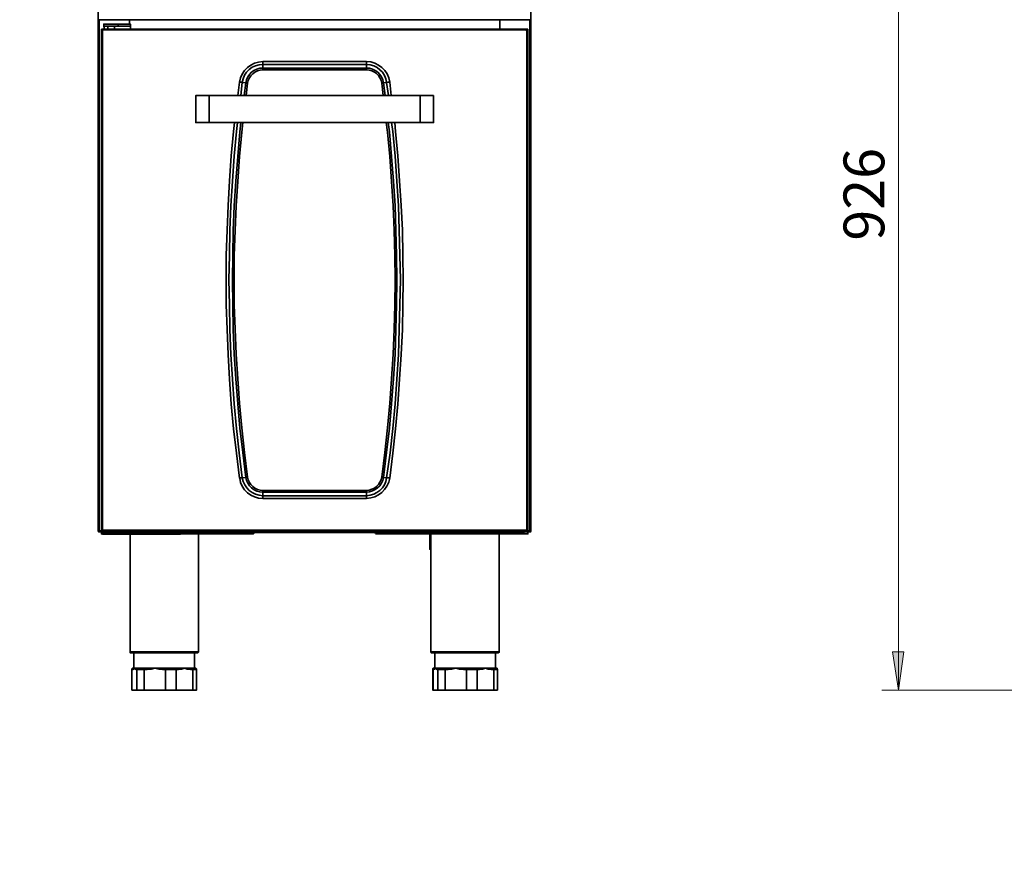
# Model space of a CAD drawing. Units: millimetres. Extents: x 0 to 4920, y 0 to 3444.
# Drawn here: x 720 to 1812, y 1757 to 2692 of the extents above; entities that cross this region are included whole.
import ezdxf

# ---------------------------------------------------------------- set-up
doc = ezdxf.new("R2010")
doc.units = ezdxf.units.MM
for name, color, linetype in [('PDF_几何图形', 7, 'Continuous'), ('PDF_实体填充', 7, 'Continuous'), ('PDF_文字', 7, 'Continuous')]:
    doc.layers.add(name, color=color, linetype=linetype)
doc.styles.add('PDF ArialUnicodeMS', font='arial.ttf')

msp = doc.modelspace()

# ---------------------------------------------------------------- hatches: boundary and pattern name
at = {"layer": 'PDF_实体填充', "transparency": 33554559}
h = msp.add_hatch(color=256, dxfattribs=at)
h.paths.add_polyline_path([(726.2, 1643.2), (732.6, 1601.2), (720.3, 1601.2)], flags=0)
h.paths.add_polyline_path([(726.2, 1478.9), (720.3, 1520.8), (732.6, 1520.8)], flags=0)
h.paths.add_polyline_path([(1694.4, 3060), (1700.3, 3018.1), (1688, 3018.1)], flags=0)
h.paths.add_polyline_path([(1694.4, 1948.8), (1688, 1991.1), (1700.3, 1991.1)], flags=0)
h.paths.add_polyline_path([(3035.1, 2963.5), (3041, 2921.6), (3029.1, 2921.6)], flags=0)
h.paths.add_polyline_path([(3035.1, 2124.1), (3029.1, 2166), (3041, 2166)], flags=0)
h.paths.add_polyline_path([(3145.1, 2963.5), (3151.1, 2921.6), (3139.2, 2921.6)], flags=0)
h.paths.add_polyline_path([(3145.1, 1948.8), (3139.2, 1991.1), (3151.1, 1991.1)], flags=0)

# ---------------------------------------------------------------- linework, layer by layer
at = {"layer": 'PDF_几何图形', "lineweight": 18}
for points in [[(1694.4, 3060), (1694.4, 1948.8)], [(1865.4, 1948.8), (1676.2, 1948.8)]]:
    msp.add_lwpolyline(points, dxfattribs=at)
at = {"layer": 'PDF_几何图形', "lineweight": 35}
for points in [[(808.3, 2691.7), (808.3, 2125.3), (812.1, 2125.3), (808.3, 2125.3), (807.9, 2125.3), (807.5, 2125.3), (807.1, 2125.3), (807.1, 2903.4), (807.5, 2903.4)], [(1287.1, 2903.4), (1287.1, 2125.3), (1286.7, 2125.3), (1286.3, 2125.3), (1285.9, 2125.3), (1281.2, 2125.3), (1285.9, 2125.3), (1285.9, 2124.1), (1279.9, 2124.1)], [(807.1, 2692.2), (807.1, 2691.7), (1287.1, 2691.7), (1287.1, 2692.2)], [(814.3, 2681.6), (813.4, 2684.6), (814.3, 2684.6), (815.1, 2684.6), (816.8, 2684.6), (818.5, 2684.6), (820.2, 2684.6), (822.3, 2684.6), (824, 2684.6), (825.7, 2684.6), (827.4, 2684.6), (828.7, 2684.6), (829.5, 2684.6), (829.5, 2687.1), (828.7, 2687.1), (827.4, 2687.1), (825.7, 2687.1), (824, 2687.1), (822.3, 2687.1), (820.2, 2687.1), (818.5, 2687.1), (816.8, 2687.1), (815.1, 2687.1), (814.3, 2687.1), (813.4, 2687.1), (813.4, 2684.6), (818.1, 2684.6), (818.1, 2681.6)], [(825.3, 2681.6), (825.3, 2684.6), (843.1, 2684.6), (843.1, 2687.1), (829.5, 2687.1)], [(829.5, 2684.6), (843.1, 2684.6), (843.1, 2685.4), (843.1, 2686.2), (843.1, 2686.7), (843.1, 2687.1)], [(842.2, 2691.7), (842.2, 2687.1)], [(1252.4, 2691.7), (1252.4, 2681.6)], [(1285.9, 2691.7), (1285.9, 2125.3)], [(812.6, 2680.7), (812.1, 2680.7), (812.1, 2679.9), (812.1, 2680.3), (810.9, 2680.3), (810.9, 2679.9), (812.1, 2679.9), (812.6, 2680.3), (812.6, 2680.7), (812.1, 2680.7), (812.1, 2681.6), (812.6, 2681.6)], [(810.9, 2680.7), (810.9, 2681.2), (811.3, 2681.6), (811.7, 2681.6), (812.1, 2681.6)], [(810.9, 2680.3), (810.9, 2680.7)], [(812.1, 2680.7), (810.9, 2680.7)], [(812.1, 2680.3), (810.9, 2680.3)], [(810.9, 2680.3), (810.9, 2680.3)], [(831.6, 2123.6), (831.6, 2121.5), (831.2, 2121.5), (830.8, 2121.5), (830.4, 2121.5), (829.9, 2121.5), (829.1, 2121.5), (828.7, 2121.5), (827.8, 2121.5), (827.4, 2121.5), (827.4, 2123.6), (821.5, 2123.6), (821.5, 2121.5), (819.8, 2121.5), (818.1, 2121.5), (816.4, 2121.5), (814.7, 2121.5), (813.8, 2121.5), (812.6, 2121.5), (812.1, 2121.5), (812.1, 2123.6), (812.6, 2123.6), (813.8, 2123.6), (814.3, 2123.6), (812.1, 2123.6), (812.1, 2126.2), (815.5, 2126.2), (1278.7, 2126.2), (1282.5, 2126.2), (1282.5, 2679.9), (1283.7, 2679.9), (1283.3, 2679.9), (1282.9, 2679.9), (1282.5, 2679.9), (1282.5, 2680.7), (1282.5, 2681.6), (1282, 2681.6), (1281.6, 2681.6), (1281.6, 2681.2)], [(812.1, 2680.3), (812.1, 2680.7)], [(812.1, 2680.7), (812.1, 2680.7)], [(812.1, 2680.7), (812.1, 2680.7)], [(812.1, 2680.3), (812.1, 2680.3)], [(813.4, 2684.6), (813.4, 2684.6)], [(813.4, 2684.6), (813.4, 2684.6)], [(843.1, 2684.6), (843.1, 2684.6)], [(843.1, 2684.6), (843.1, 2681.6)], [(843.1, 2684.6), (843.1, 2684.6)], [(843.1, 2684.6), (843.1, 2684.6)], [(1281.6, 2680.7), (1282, 2680.7), (1282.5, 2680.7), (1283.7, 2680.7)], [(1282.5, 2126.2), (1282.9, 2126.2), (1283.3, 2126.2), (1283.7, 2126.2), (1283.7, 2679.9), (1283.7, 2680.3), (1283.7, 2680.7), (1283.7, 2681.2), (1283.3, 2681.6), (1282.9, 2681.6), (1282.5, 2681.6)], [(1282.5, 2680.7), (1282.5, 2680.7)], [(1282.5, 2680.7), (1282.5, 2680.7)], [(1282.5, 2680.3), (1282.5, 2680.3)], [(1283.7, 2680.3), (1283.7, 2680.3)], [(962, 2607.9), (964.1, 2622.7), (964.5, 2622.7), (965, 2622.7), (965.4, 2622.7), (965.8, 2622.7), (966.2, 2622.7), (966.7, 2622.7), (967.1, 2622.3), (970.9, 2621.9), (971.3, 2621.9), (971.7, 2621.9), (972.2, 2621.9), (972.6, 2621.9), (973, 2621.5), (971.3, 2607.9)], [(1123.3, 2607.9), (1121.6, 2621.5), (1121.6, 2621.9), (1122, 2621.9), (1122.5, 2621.9), (1122.9, 2621.9), (1123.3, 2621.9), (1123.7, 2621.9), (1127.1, 2622.3), (1127.5, 2622.3), (1128, 2622.7), (1128.4, 2622.7), (1128.8, 2622.7), (1129.2, 2622.7), (1129.6, 2622.7), (1130.1, 2622.7), (1130.5, 2622.7), (1132.2, 2607.9)], [(1164.4, 2607.9), (930.3, 2607.9)], [(930.3, 2577.9), (1164.4, 2577.9)], [(958.6, 2577.9), (957.4, 2568.1), (954.8, 2541), (952.7, 2513.5), (951.4, 2486), (950.2, 2458.5), (949.3, 2431), (949.3, 2403.5), (949.3, 2375.9), (950.2, 2348.4), (951.4, 2320.9), (952.7, 2293.4), (954.8, 2265.9), (957.4, 2238.4), (960.7, 2211.3), (964.1, 2183.7), (964.5, 2183.7), (965, 2184.2), (965.4, 2184.2), (965.8, 2184.2), (966.2, 2184.2), (966.7, 2184.2), (967.1, 2184.2), (970.9, 2184.6), (971.3, 2184.6), (971.3, 2185), (971.7, 2185), (972.2, 2185), (972.6, 2185), (973, 2185), (969.6, 2212.1), (966.7, 2239.6), (964.1, 2266.7), (962, 2293.8), (960.3, 2321.3), (959, 2348.8), (958.2, 2375.9), (958.2, 2403.5), (958.2, 2430.6), (959, 2458.1), (960.3, 2485.6), (962, 2512.7), (964.1, 2540.2), (966.7, 2567.3), (967.5, 2577.9)], [(1126.7, 2577.9), (1128, 2567.3), (1130.5, 2540.2), (1132.6, 2512.7), (1134.3, 2485.6), (1135.6, 2458.1), (1136, 2430.6), (1136.4, 2403.5), (1136, 2375.9), (1135.6, 2348.8), (1134.3, 2321.3), (1132.6, 2293.8), (1130.5, 2266.7), (1128, 2239.6), (1125, 2212.1), (1121.6, 2185), (1122, 2185), (1122.5, 2185), (1122.9, 2185), (1123.3, 2185), (1123.3, 2184.6), (1123.7, 2184.6), (1127.1, 2184.2), (1127.5, 2184.2), (1128, 2184.2), (1128.4, 2184.2), (1128.8, 2184.2), (1129.2, 2184.2), (1129.6, 2184.2), (1130.1, 2183.7), (1130.5, 2183.7), (1133.9, 2211.3), (1136.8, 2238.4), (1139.4, 2265.9), (1141.5, 2293.4), (1143.2, 2320.9), (1144.5, 2348.4), (1144.9, 2375.9), (1145.3, 2403.5), (1144.9, 2431), (1144.5, 2458.5), (1143.2, 2486), (1141.5, 2513.5), (1139.4, 2541), (1136.8, 2568.1), (1136, 2577.9)], [(808.3, 2125.3), (808.3, 2124.1), (807.9, 2124.1), (807.9, 2124.5), (807.5, 2124.5), (807.5, 2124.9), (807.1, 2125.3)], [(808.3, 2125.3), (808.3, 2125.3)], [(808.3, 2124.1), (812.1, 2124.1)], [(812.1, 2121.9), (810.9, 2121.9), (810.9, 2124.1)], [(812.1, 2123.6), (812.1, 2123.6)], [(813.4, 2126.2), (813.4, 2124.9), (814.3, 2124.9), (814.3, 2126.2), (814.3, 2124.9), (815.5, 2124.9), (814.3, 2124.9), (814.3, 2123.6), (1279.9, 2123.6), (1279.9, 2124.9), (1278.7, 2124.9), (1279.9, 2124.9), (1281.2, 2124.9), (1281.2, 2126.2)], [(814.3, 2124.9), (814.3, 2124.9)], [(814.3, 2124.9), (814.3, 2124.9)], [(814.3, 2124.9), (814.3, 2124.9)], [(814.3, 2124.9), (814.3, 2124.9)], [(815.5, 2126.2), (815.5, 2126.2)], [(815.5, 2126.2), (815.5, 2125.8), (815.5, 2125.3), (815.5, 2124.9), (1278.7, 2124.9), (1278.7, 2125.3), (1278.7, 2125.8), (1278.7, 2126.2)], [(827.4, 2121.5), (821.5, 2121.5)], [(831.6, 2121.5), (852.4, 2121.5), (852.4, 2123.6)], [(842.6, 2121.5), (842.6, 1991.1), (842.6, 1990.7), (842.6, 1990.3), (843.1, 1990.3), (843.1, 1989.9), (843.5, 1989.9), (843.9, 1989.9), (844.3, 1989.9), (845.2, 1989.9), (846.4, 1989.9), (848.1, 1989.9), (850.2, 1989.9), (852.4, 1989.9), (855.3, 1989.9), (858.3, 1989.9), (861.7, 1989.9), (865.1, 1989.9), (868.9, 1989.9), (872.7, 1989.9), (876.5, 1989.9), (880.3, 1989.9), (884.5, 1989.9), (888.3, 1989.9), (892.2, 1989.9), (896, 1989.9), (899.4, 1989.9), (902.7, 1989.9), (905.7, 1989.9), (908.2, 1989.9), (910.8, 1989.9), (912.9, 1989.9), (914.6, 1989.9), (915.9, 1989.9), (916.7, 1989.9), (917.1, 1989.9), (917.6, 1989.9), (918, 1990.3), (918, 1990.7), (918.4, 1990.7), (918.4, 1991.1), (918.4, 2121.9)], [(852.4, 2121.5), (852.8, 2121.5), (853.2, 2121.5), (853.6, 2121.5), (854.1, 2121.5), (854.9, 2121.5), (855.3, 2121.5), (856.2, 2121.5), (856.6, 2121.5), (856.6, 2123.6)], [(892.6, 2121.5), (856.6, 2121.5)], [(892.6, 2123.6), (892.6, 2121.5), (893.4, 2121.5), (894.7, 2121.5), (896, 2121.5), (896.8, 2121.5), (897.2, 2121.5), (898.1, 2121.5), (898.5, 2121.5), (898.5, 2123.6)], [(898.5, 2121.9), (978.9, 2121.9), (978.9, 2123.6)], [(979.8, 2123.6), (979.8, 2123.2), (979.8, 2122.4), (979.4, 2121.9), (978.9, 2121.9)], [(1114.4, 2123.6), (1114.4, 2123.2), (1114.8, 2122.4), (1115.3, 2121.9), (1115.7, 2121.9)], [(1115.7, 2123.6), (1115.7, 2121.9), (1283.7, 2121.9), (1283.7, 2124.1)], [(1174.9, 2121.9), (1174.9, 2105), (1175.4, 2105), (1176.2, 2105)], [(1176.2, 2121.9), (1176.2, 1991.1), (1176.2, 1990.7), (1176.6, 1990.3), (1176.6, 1989.9), (1177.1, 1989.9), (1177.5, 1989.9), (1177.9, 1989.9), (1178.8, 1989.9), (1180, 1989.9), (1181.7, 1989.9), (1183.8, 1989.9), (1186, 1989.9), (1188.9, 1989.9), (1191.9, 1989.9), (1195.3, 1989.9), (1198.7, 1989.9), (1202.5, 1989.9), (1206.3, 1989.9), (1210.1, 1989.9), (1213.9, 1989.9), (1218.1, 1989.9), (1221.9, 1989.9), (1225.7, 1989.9), (1229.6, 1989.9), (1232.9, 1989.9), (1236.3, 1989.9), (1239.3, 1989.9), (1241.8, 1989.9), (1244.4, 1989.9), (1246.5, 1989.9), (1248.2, 1989.9), (1249.5, 1989.9), (1250.3, 1989.9), (1250.7, 1989.9), (1251.1, 1989.9), (1251.6, 1990.3), (1251.6, 1990.7), (1252, 1990.7), (1252, 1991.1), (1252, 2121.9)], [(1278.7, 2126.2), (1278.7, 2126.2)], [(1279.9, 2124.9), (1279.9, 2124.9)], [(1279.9, 2124.9), (1279.9, 2124.9)], [(1279.9, 2124.9), (1279.9, 2124.9)], [(1279.9, 2124.9), (1279.9, 2124.9)], [(1285.9, 2124.1), (1286.3, 2124.1), (1286.7, 2124.1), (1286.7, 2124.5), (1287.1, 2124.9), (1287.1, 2125.3)], [(1285.9, 2125.3), (1285.9, 2125.3)], [(842.6, 1991.1), (843.5, 1991.1), (844.3, 1991.1), (845.6, 1991.1), (847.3, 1991.1), (849.4, 1991.1), (851.9, 1991.1), (854.9, 1991.1), (857.9, 1991.1), (861.3, 1991.1), (864.6, 1991.1), (868.5, 1991.1), (872.3, 1991.1), (876.5, 1991.1), (880.3, 1991.1), (884.5, 1991.1), (888.3, 1991.1), (892.2, 1991.1), (896, 1991.1), (899.8, 1991.1), (903.2, 1991.1), (906.1, 1991.1), (908.7, 1991.1), (911.2, 1991.1), (913.3, 1991.1), (915.4, 1991.1), (916.7, 1991.1), (917.6, 1991.1), (918, 1991.1), (918.4, 1991.1)], [(846.9, 1989.9), (846.9, 1972.9), (847.3, 1972.9), (847.7, 1972.9), (848.1, 1972.9), (848.6, 1972.9), (849, 1972.9), (849.4, 1972.9), (849.8, 1972.9), (850.2, 1972.9), (850.7, 1972.9), (850.2, 1972.9), (849.8, 1972.9), (849.8, 1972.5), (849.4, 1972.1), (849.4, 1971.7)], [(914.2, 1972.9), (914.2, 1989.9)], [(1176.2, 1991.1), (1176.6, 1991.1), (1177.5, 1991.1), (1178.3, 1991.1), (1180, 1991.1), (1182.1, 1991.1), (1184.3, 1991.1), (1186.8, 1991.1), (1189.8, 1991.1), (1193.1, 1991.1), (1196.5, 1991.1), (1200.3, 1991.1), (1204.2, 1991.1), (1208, 1991.1), (1212.2, 1991.1), (1216, 1991.1), (1220.2, 1991.1), (1224.1, 1991.1), (1227.9, 1991.1), (1231.7, 1991.1), (1235.1, 1991.1), (1238, 1991.1), (1241, 1991.1), (1243.9, 1991.1), (1246.1, 1991.1), (1248.2, 1991.1), (1249.5, 1991.1), (1250.7, 1991.1), (1251.6, 1991.1), (1252, 1991.1)], [(1180.4, 1989.9), (1180.4, 1972.9), (1180.9, 1972.9), (1181.3, 1972.9), (1181.7, 1972.9), (1182.1, 1972.9), (1182.6, 1972.9), (1183, 1972.9), (1183.4, 1972.9), (1183.8, 1972.9), (1184.3, 1972.9), (1183.8, 1972.9), (1183.4, 1972.9), (1183.4, 1972.5), (1183, 1972.1), (1183, 1971.7), (1182.1, 1972.1), (1181.3, 1972.9), (1180.4, 1972.1), (1179.2, 1971.7), (1179.2, 1972.1), (1179.6, 1972.1), (1179.6, 1972.5), (1180, 1972.9), (1180.4, 1972.9), (1179.6, 1972.9)], [(1247.8, 1972.9), (1247.8, 1989.9)], [(844.7, 1971.7), (844.7, 1948.8), (844.7, 1971.7), (844.7, 1972.1), (844.7, 1972.5), (845.2, 1972.5), (845.2, 1972.9), (845.6, 1972.9), (846, 1972.9), (845.6, 1972.9), (845.2, 1972.5), (845.2, 1972.1), (844.7, 1971.7), (845.6, 1971.7), (846.9, 1972.1), (847.7, 1972.9), (848.6, 1972.1), (849.4, 1971.7), (850.2, 1971.7), (850.2, 1972.1), (850.2, 1972.5), (850.7, 1972.5), (850.7, 1972.9), (851.1, 1972.9), (851.5, 1972.9), (851.9, 1972.9), (852.4, 1972.9), (853.2, 1972.9), (854.1, 1972.9), (854.9, 1972.9), (856.2, 1972.9), (857.4, 1972.9), (858.7, 1972.9)], [(844.7, 1971.7), (844.7, 1971.7)], [(845.6, 1971.7), (845.6, 1972.1), (846, 1972.5), (846.4, 1972.9), (846.9, 1972.9), (846, 1972.9)], [(846, 1972.9), (846, 1972.9)], [(858.3, 1948.8), (857, 1948.8), (855.3, 1948.8), (854.1, 1948.8), (853.2, 1948.8), (851.9, 1948.8), (851.1, 1948.8), (850.7, 1948.8), (850.2, 1948.8), (850.2, 1971.7), (850.7, 1971.7), (851.1, 1971.7), (851.9, 1971.7), (853.2, 1971.7), (854.1, 1971.7), (855.3, 1971.7), (857, 1971.7), (858.3, 1971.7), (858.3, 1972.1), (858.3, 1972.5), (858.3, 1972.9), (858.7, 1972.9), (862.1, 1972.9)], [(850.7, 1972.9), (851.5, 1972.9)], [(861.7, 1971.7), (858.3, 1971.7), (858.3, 1948.8), (882, 1948.8)], [(912.1, 1948.8), (912.1, 1971.7), (909.5, 1971.7), (906.1, 1972.1), (903.2, 1972.9), (899.8, 1972.1), (896.4, 1971.7), (893.9, 1971.7), (893.9, 1972.1), (893.9, 1972.5), (893.4, 1972.5), (893.4, 1972.9), (893, 1972.9), (891.7, 1972.9), (890.5, 1972.9), (889.2, 1972.9), (887.9, 1972.9), (886.7, 1972.9), (885.4, 1972.9), (883.7, 1972.9), (882.4, 1972.9), (882, 1972.5), (882, 1972.1), (882, 1971.7), (878.6, 1971.7), (874.4, 1972.1), (870.1, 1972.9), (865.9, 1972.1), (861.7, 1971.7), (861.7, 1972.1), (861.7, 1972.5), (861.7, 1972.9), (862.1, 1972.9), (862.9, 1972.9), (863.8, 1972.9), (865.1, 1972.9), (865.9, 1972.9), (867.2, 1972.9), (868, 1972.9), (869.3, 1972.9), (870.1, 1972.9), (871.4, 1972.9), (872.3, 1972.9), (873.5, 1972.9), (874.4, 1972.9), (875.6, 1972.9), (876.9, 1972.9), (877.8, 1972.9), (879, 1972.9)], [(878.6, 1971.7), (878.6, 1972.1), (878.6, 1972.5), (879, 1972.9), (882.4, 1972.9)], [(893.9, 1948.8), (892.6, 1948.8), (891.3, 1948.8), (889.6, 1948.8), (888.3, 1948.8), (886.7, 1948.8), (885, 1948.8), (883.7, 1948.8), (882, 1948.8), (882, 1971.7), (883.7, 1971.7), (885, 1971.7), (886.7, 1971.7), (888.3, 1971.7), (889.6, 1971.7), (891.3, 1971.7), (892.6, 1971.7), (893.9, 1971.7), (893.9, 1948.8), (912.1, 1948.8), (913.3, 1948.8), (914.2, 1948.8), (915, 1948.8), (915.4, 1948.8), (915.9, 1948.8), (916.3, 1948.8), (916.3, 1971.7), (916.3, 1972.1), (915.9, 1972.5), (915.4, 1972.9), (915, 1972.9), (914.6, 1972.9), (913.7, 1972.9), (913.3, 1972.9), (912.5, 1972.9), (911.6, 1972.9)], [(893, 1972.9), (895.5, 1972.9)], [(909.5, 1971.7), (909.5, 1972.1), (909.5, 1972.5), (909.1, 1972.9), (908.7, 1972.9), (908.2, 1972.9), (907.4, 1972.9), (907, 1972.9), (906.1, 1972.9), (905.3, 1972.9), (904.4, 1972.9), (904, 1972.9), (903.2, 1972.9), (902.3, 1972.9), (901.5, 1972.9), (900.2, 1972.9), (899.4, 1972.9), (898.5, 1972.9), (897.7, 1972.9), (896.8, 1972.9), (895.5, 1972.9), (896, 1972.9), (896.4, 1972.5), (896.4, 1972.1), (896.4, 1971.7)], [(908.7, 1972.9), (911.6, 1972.9), (912.1, 1972.9), (912.1, 1972.5), (912.1, 1972.1), (912.1, 1971.7), (913.3, 1971.7), (914.2, 1971.7), (915, 1971.7), (915.4, 1971.7), (915.9, 1971.7), (916.3, 1971.7)], [(1178.3, 1971.7), (1178.8, 1971.7), (1178.8, 1972.1), (1178.8, 1972.5), (1179.2, 1972.9), (1179.6, 1972.9), (1179.2, 1972.9), (1178.8, 1972.9), (1178.8, 1972.5), (1178.3, 1972.5), (1178.3, 1972.1), (1178.3, 1971.7), (1178.3, 1948.8), (1178.8, 1948.8)], [(1179.2, 1971.7), (1178.8, 1971.7), (1178.8, 1948.8), (1183.8, 1948.8)], [(1179.6, 1972.9), (1179.6, 1972.9)], [(1191.9, 1948.8), (1190.6, 1948.8), (1188.9, 1948.8), (1187.6, 1948.8), (1186.8, 1948.8), (1185.5, 1948.8), (1185.1, 1948.8), (1184.3, 1948.8), (1183.8, 1948.8), (1183.8, 1971.7), (1183, 1971.7)], [(1192.3, 1972.9), (1191, 1972.9), (1189.8, 1972.9), (1188.5, 1972.9), (1187.6, 1972.9), (1186.8, 1972.9), (1186, 1972.9), (1185.5, 1972.9), (1185.1, 1972.9), (1184.7, 1972.9), (1184.3, 1972.9), (1184.3, 1972.5), (1183.8, 1972.5), (1183.8, 1972.1), (1183.8, 1971.7), (1184.3, 1971.7), (1185.1, 1971.7), (1185.5, 1971.7), (1186.8, 1971.7), (1187.6, 1971.7), (1188.9, 1971.7), (1190.6, 1971.7), (1191.9, 1971.7), (1191.9, 1972.1), (1191.9, 1972.5), (1191.9, 1972.9), (1192.3, 1972.9), (1195.7, 1972.9)], [(1184.3, 1972.9), (1185.1, 1972.9)], [(1195.3, 1971.7), (1191.9, 1971.7), (1191.9, 1948.8), (1215.6, 1948.8)], [(1212.6, 1972.9), (1211.4, 1972.9), (1210.5, 1972.9), (1209.2, 1972.9), (1208, 1972.9), (1207.1, 1972.9), (1205.8, 1972.9), (1205, 1972.9), (1203.7, 1972.9), (1202.9, 1972.9), (1201.6, 1972.9), (1200.8, 1972.9), (1199.5, 1972.9), (1198.7, 1972.9), (1197.8, 1972.9), (1196.5, 1972.9), (1195.7, 1972.9), (1195.3, 1972.9), (1195.3, 1972.5), (1195.3, 1972.1), (1195.3, 1971.7), (1199.5, 1972.1), (1203.7, 1972.9), (1208, 1972.1), (1212.2, 1971.7), (1215.6, 1971.7), (1215.6, 1948.8), (1217.3, 1948.8), (1218.5, 1948.8), (1220.2, 1948.8), (1221.9, 1948.8), (1223.2, 1948.8), (1224.9, 1948.8), (1226.2, 1948.8), (1227.4, 1948.8), (1246.1, 1948.8), (1246.1, 1971.7), (1243.1, 1971.7), (1239.7, 1972.1), (1236.8, 1972.9), (1233.4, 1972.1), (1230, 1971.7), (1227.4, 1971.7), (1227.4, 1948.8)], [(1216, 1972.9), (1212.6, 1972.9), (1212.2, 1972.5), (1212.2, 1972.1), (1212.2, 1971.7)], [(1226.6, 1972.9), (1229.1, 1972.9)], [(1243.1, 1971.7), (1243.1, 1972.1), (1243.1, 1972.5), (1242.7, 1972.9), (1242.3, 1972.9), (1241.8, 1972.9), (1241, 1972.9), (1240.6, 1972.9), (1239.7, 1972.9), (1238.9, 1972.9), (1238.4, 1972.9), (1237.6, 1972.9), (1236.8, 1972.9), (1235.9, 1972.9), (1235.1, 1972.9), (1234.2, 1972.9), (1232.9, 1972.9), (1232.1, 1972.9), (1231.2, 1972.9), (1230.4, 1972.9), (1229.1, 1972.9), (1229.6, 1972.9), (1230, 1972.5), (1230, 1972.1), (1230, 1971.7)], [(1242.3, 1972.9), (1245.2, 1972.9), (1245.6, 1972.9), (1245.6, 1972.5), (1245.6, 1972.1), (1246.1, 1971.7), (1246.9, 1971.7), (1247.8, 1971.7), (1248.6, 1971.7), (1249, 1971.7), (1249.5, 1971.7), (1249.9, 1971.7)], [(1246.1, 1948.8), (1246.9, 1948.8), (1247.8, 1948.8), (1248.6, 1948.8), (1249, 1948.8), (1249.5, 1948.8), (1249.9, 1948.8), (1249.9, 1971.7), (1249.9, 1972.1), (1249.5, 1972.5), (1249.5, 1972.9), (1249, 1972.9), (1248.6, 1972.9), (1248.2, 1972.9), (1247.8, 1972.9), (1246.9, 1972.9), (1246.1, 1972.9), (1245.2, 1972.9)], [(850.2, 1948.8), (844.7, 1948.8)], [(844.7, 1948.8), (844.7, 1948.8)]]:
    msp.add_lwpolyline(points, dxfattribs=at)
for points in [[(812.1, 2679.9), (811.7, 2679.9), (811.3, 2679.9), (810.9, 2679.9), (810.9, 2126.2), (811.3, 2126.2), (811.7, 2126.2), (812.1, 2126.2)], [(1282.5, 2679.9), (1282, 2679.9), (1282, 2680.3), (1281.6, 2680.7), (1281.6, 2681.2), (1281.6, 2681.6), (812.6, 2681.6), (812.6, 2681.2), (812.6, 2680.7), (1281.6, 2680.7), (1282.5, 2680.7), (1282.5, 2680.3), (1283.7, 2680.3), (1282.5, 2680.3)], [(1104.7, 2645.6), (1104.7, 2645.2), (1104.7, 2644.3), (1104.7, 2643.9), (1104.7, 2643.5), (1104.7, 2643.1), (1104.7, 2642.6), (1104.7, 2642.2), (989.9, 2642.2), (989.9, 2642.6), (989.9, 2643.1), (989.9, 2643.5), (989.9, 2643.9), (989.9, 2644.3), (989.9, 2645.2), (989.9, 2645.6)], [(930.3, 2607.9), (930.3, 2577.9), (927.7, 2577.9), (925.2, 2577.9), (922.6, 2577.9), (920.5, 2577.9), (918.8, 2577.9), (917.1, 2577.9), (916.3, 2577.9), (915.4, 2577.9), (915.4, 2607.9), (916.3, 2607.9), (917.1, 2607.9), (918.8, 2607.9), (920.5, 2607.9), (922.6, 2607.9), (925.2, 2607.9), (927.7, 2607.9)], [(1179.2, 2607.9), (1179.2, 2577.9), (1178.3, 2577.9), (1177.1, 2577.9), (1175.8, 2577.9), (1173.7, 2577.9), (1171.6, 2577.9), (1169.4, 2577.9), (1166.9, 2577.9), (1164.4, 2577.9), (1164.4, 2607.9), (1166.9, 2607.9), (1169.4, 2607.9), (1171.6, 2607.9), (1173.7, 2607.9), (1175.8, 2607.9), (1177.1, 2607.9), (1178.3, 2607.9)], [(1104.7, 2164.3), (1104.7, 2163.9), (1104.7, 2163.4), (1104.7, 2163), (1104.7, 2162.6), (1104.7, 2162.2), (1104.7, 2161.7), (1104.7, 2161.3), (989.9, 2161.3), (989.9, 2161.7), (989.9, 2162.2), (989.9, 2162.6), (989.9, 2163), (989.9, 2163.4), (989.9, 2163.9), (989.9, 2164.3)], [(1279.9, 2126.2), (1279.9, 2124.9)], [(1226.6, 1972.9), (1227, 1972.9), (1227, 1972.5), (1227.4, 1972.5), (1227.4, 1972.1), (1227.4, 1971.7), (1226.2, 1971.7), (1224.9, 1971.7), (1223.2, 1971.7), (1221.9, 1971.7), (1220.2, 1971.7), (1218.5, 1971.7), (1217.3, 1971.7), (1215.6, 1971.7), (1215.6, 1972.1), (1215.6, 1972.5), (1216, 1972.9), (1217.3, 1972.9), (1219, 1972.9), (1220.2, 1972.9), (1221.5, 1972.9), (1222.8, 1972.9), (1224.5, 1972.9), (1225.3, 1972.9)]]:
    msp.add_lwpolyline(points, close=True, dxfattribs=at)
for points in [[(965.4, 2607.9), (967.1, 2622.3, -0.398565), (989.9, 2642.2), (989.9, 2638.4), (1104.7, 2638.4), (1104.7, 2642.2, -0.38324), (1127.1, 2622.3), (1129.2, 2607.9)], [(1125.4, 2607.9), (1123.7, 2621.9, 0.369923), (1104.7, 2638.4), (1104.7, 2638), (1104.7, 2637.6), (1104.7, 2637.1), (1104.7, 2636.7), (1104.7, 2636.3), (989.9, 2636.3), (989.9, 2636.7), (989.9, 2637.1), (989.9, 2637.6), (989.9, 2638), (989.9, 2638.4, 0.377126), (970.9, 2621.9), (969.2, 2607.9)], [(961.6, 2577.9), (960.7, 2568.1), (958.2, 2540.6), (956.1, 2513.1), (954.4, 2485.6), (953.1, 2458.5), (952.7, 2431), (952.3, 2403.5), (952.7, 2375.9), (953.1, 2348.4), (954.4, 2320.9), (956.1, 2293.4), (958.2, 2266.3), (960.7, 2238.8), (963.7, 2211.7), (967.1, 2184.2, 0.36626), (989.9, 2164.3), (989.9, 2168.1), (1104.7, 2168.1), (1104.7, 2164.3, 0.368748), (1127.1, 2184.2), (1130.9, 2211.7), (1133.9, 2238.8), (1136.4, 2266.3), (1138.5, 2293.4), (1140.2, 2320.9), (1141.1, 2348.4), (1141.9, 2375.9), (1142.3, 2403.5), (1141.9, 2431), (1141.1, 2458.5), (1140.2, 2485.6), (1138.5, 2513.1), (1136.4, 2540.6), (1133.9, 2568.1), (1132.6, 2577.9)], [(1128.8, 2577.9), (1130.1, 2567.7), (1132.6, 2540.2), (1134.7, 2513.1), (1136.4, 2485.6), (1137.3, 2458.1), (1138.1, 2431), (1138.5, 2403.5), (1138.1, 2375.9), (1137.3, 2348.4), (1136.4, 2321.3), (1134.7, 2293.8), (1132.6, 2266.3), (1130.1, 2239.2), (1127.1, 2212.1), (1123.7, 2184.6, -0.353099), (1104.7, 2168.1), (1104.7, 2168.5), (1104.7, 2168.9), (1104.7, 2169.4), (1104.7, 2169.8), (1104.7, 2170.2), (989.9, 2170.2), (989.9, 2169.8), (989.9, 2169.4), (989.9, 2168.9), (989.9, 2168.5), (989.9, 2168.1, -0.369926), (970.9, 2184.6), (967.5, 2212.1), (964.5, 2239.2), (962, 2266.3), (959.9, 2293.8), (958.2, 2321.3), (956.9, 2348.4), (956.5, 2375.9), (956.1, 2403.5), (956.5, 2431), (956.9, 2458.1), (958.2, 2485.6), (959.9, 2513.1), (962, 2540.2), (964.5, 2567.7), (965.4, 2577.9)]]:
    msp.add_lwpolyline(points, format="xyb", dxfattribs=at)
at = {"layer": 'PDF_几何图形', "lineweight": 18}
msp.add_lwpolyline([(1694.4, 1948.8), (1688, 1991.1), (1700.3, 1991.1)], close=True, dxfattribs=at)
at = {"layer": 'PDF_几何图形', "lineweight": 35}
for centre, radius, start, end in [((990.5, 2618.9), 26.7, 91.2188, 171.8146), ((1104.3, 2619.2), 26.4, 7.7626, 89.2039), ((990, 2619.1), 17.2, 90.2716, 172.1002), ((1104.9, 2619.5), 16.8, 6.8537, 90.7745), ((989.6, 2186.9), 25.6, 187.1698, 270.8586), ((989.7, 2187), 16.8, 186.8534, 270.7748), ((1104.6, 2187.4), 17.2, 270.2717, 352.1001), ((1104.1, 2188.1), 26.8, 271.3087, 350.663)]:
    msp.add_arc(centre, radius, start, end, dxfattribs=at)

# ---------------------------------------------------------------- texts
at = {"layer": 'PDF_文字', "insert": (1662.1, 2447), "char_height": 45.24, "attachment_point": 4, "rotation": 90, "style": 'PDF ArialUnicodeMS'}
msp.add_mtext('926', dxfattribs=at)

doc.saveas('drawing.dxf')
